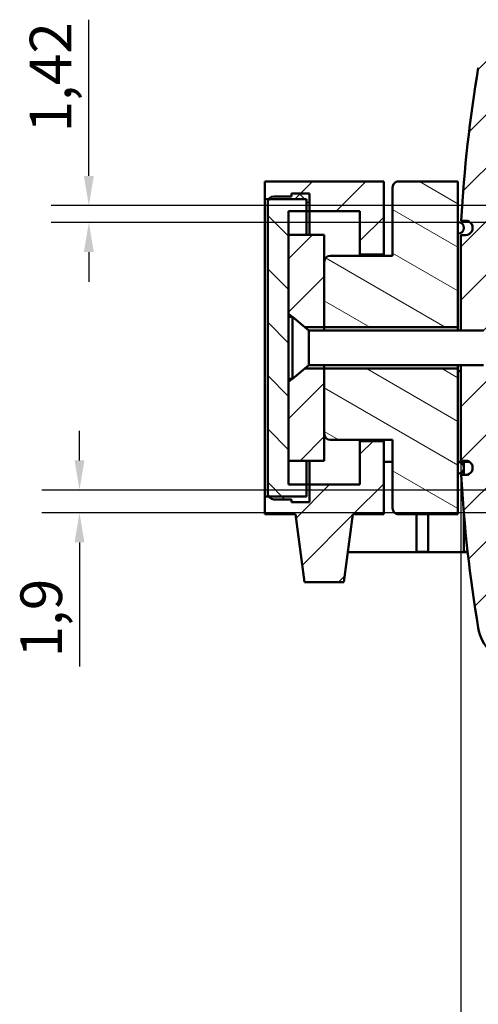
# Model space of a CAD drawing. Extents: x 0 to 841, y 0 to 594.
# Drawn here: x 51 to 89, y 51 to 134 of the extents above; entities that cross this region are included whole.
import ezdxf

# ---------------------------------------------------------------- set-up
doc = ezdxf.new("R2010")
doc.units = 0
for name, color, linetype, lineweight in [('Quote(ISO)', 7, 'Continuous', 25), ('Spigoli visibili(ISO)', 7, 'Continuous', 50), ('Tratteggio', 3, 'Continuous', 9)]:
    doc.layers.add(name, color=color, linetype=linetype, lineweight=lineweight)
doc.styles.add('DEFAULT-ISO~0', font='ARIAL.TTF')
doc.dimstyles.new('DEFAULT-ISO-Metodo 1b', dxfattribs={"dimtxt": 3.5, "dimasz": 2.5, "dimexe": 3.175, "dimexo": 0, "dimgap": 0.762, "dimtad": 1, "dimtoh": 1, "dimrnd": 1e-08, "dimtxsty": 'DEFAULT-ISO~0', "dimcen": 0.09, "dimdle": 10, "dimclrd": 2, "dimclre": 2, "dimclrt": 6, "dimazin": 2, "dimtfac": 0.7142857142857143, "dimtofl": 0, "dimtmove": 0, "dimatfit": 3, "dimfxl": 0, "dimtolj": 1, "dimlwd": 25, "dimlwe": 25, "dimarcsym": 0})
pattern_1 = [(45, (0, 0), (-2.245064030267288, 2.245064030267288), [])]

# ---------------------------------------------------------------- blocks, each defined once
blk = doc.blocks.new('*D27')
at = {"layer": 'Defpoints', "color": 0, "linetype": 'Continuous'}
for p in [(87.62959373290555, 96.56348660017235), (254.6595824173579, 96.56348660015026), (254.6595824173552, 37.6492405968716)]:
    blk.add_point(p, dxfattribs=at)
at = {"layer": 'Quote(ISO)', "color": 2, "linetype": 'Continuous', "lineweight": 25}
for p, q in [((87.62959373290555, 96.56348660017235), (87.62959373290268, 34.47424059687931)), ((254.6595824173579, 96.56348660015026), (254.659582417355, 34.4742405968716)), ((90.12959373290282, 37.6492405968792), (252.1595824173552, 37.64924059687171))]:
    blk.add_line(p, q, dxfattribs=at)
at = {"layer": 'Quote(ISO)', "color": 2, "linetype": 'Continuous'}
for points in [[(90.12959373290285, 38.06590726354586), (90.1295937329028, 37.23257393021253), (87.62959373290282, 37.64924059687931)], [(252.1595824173552, 38.06590726353838), (252.1595824173552, 37.23257393020505), (254.6595824173552, 37.6492405968716)]]:
    blk.add_solid(points, dxfattribs=at)
at = {"layer": 'Quote(ISO)', "color": 6, "linetype": 'Continuous', "lineweight": 25, "insert": (164.0443152238332, 42.61792545362886), "char_height": 3.5, "attachment_point": 1, "style": 'DEFAULT-ISO~0'}
blk.add_mtext('\\A1;167,03', dxfattribs=at)
blk = doc.blocks.new('*D31')
at = {"layer": 'Defpoints', "color": 0, "linetype": 'Continuous'}
for p in [(55.55032507530541, 94.08709626844998), (90.74573740603788, 94.08709626844998), (90.89530619204142, 92.18707980691562)]:
    blk.add_point(p, dxfattribs=at)
at = {"layer": 'Quote(ISO)', "color": 2, "linetype": 'Continuous', "lineweight": 25}
for p, q in [((55.55032507530541, 96.58709626844998), (55.55032507530541, 99.08709626844998)), ((90.74573740603788, 94.08709626844998), (52.37532507530541, 94.08709626844998)), ((90.89530619204142, 92.18707980691562), (52.37532507530541, 92.18707980691562)), ((55.55032507530541, 89.68707980691562), (55.5503250753054, 79.24088784324293))]:
    blk.add_line(p, q, dxfattribs=at)
at = {"layer": 'Quote(ISO)', "color": 2, "linetype": 'Continuous'}
for points in [[(55.13365840863874, 96.58709626844998), (55.96699174197207, 96.58709626844998), (55.55032507530541, 94.08709626844998)], [(55.13365840863874, 89.68707980691562), (55.96699174197207, 89.68707980691562), (55.55032507530541, 92.18707980691562)]]:
    blk.add_solid(points, dxfattribs=at)
at = {"layer": 'Quote(ISO)', "color": 6, "linetype": 'Continuous', "lineweight": 25, "insert": (50.58164021855232, 80.00288784324295), "char_height": 3.5, "attachment_point": 1, "rotation": 90, "style": 'DEFAULT-ISO~0'}
blk.add_mtext('\\A1;1,9', dxfattribs=at)
blk = doc.blocks.new('*D32')
at = {"layer": 'Defpoints', "color": 0, "linetype": 'Continuous'}
for p in [(56.33590217705253, 118.03109626845), (90.74573740604018, 118.03109626845), (90.62959373290548, 116.61309626845)]:
    blk.add_point(p, dxfattribs=at)
at = {"layer": 'Quote(ISO)', "color": 2, "linetype": 'Continuous', "lineweight": 25}
for p, q in [((56.33590217705253, 120.53109626845), (56.33590217705253, 133.6746376915066)), ((90.74573740604018, 118.03109626845), (53.16090217705253, 118.03109626845)), ((90.62959373290548, 116.61309626845), (53.16090217705253, 116.61309626845)), ((56.33590217705253, 114.11309626845), (56.33590217705252, 111.61309626845))]:
    blk.add_line(p, q, dxfattribs=at)
at = {"layer": 'Quote(ISO)', "color": 2, "linetype": 'Continuous'}
for points in [[(55.91923551038587, 120.53109626845), (56.7525688437192, 120.53109626845), (56.33590217705253, 118.03109626845)], [(55.91923551038587, 114.11309626845), (56.7525688437192, 114.11309626845), (56.33590217705253, 116.61309626845)]]:
    blk.add_solid(points, dxfattribs=at)
at = {"layer": 'Quote(ISO)', "color": 6, "linetype": 'Continuous', "lineweight": 25, "insert": (51.36721732029944, 124.1865121799104), "char_height": 3.5, "attachment_point": 1, "rotation": 90, "style": 'DEFAULT-ISO~0'}
blk.add_mtext('\\A1;1,42', dxfattribs=at)

msp = doc.modelspace()

# ---------------------------------------------------------------- hatches: boundary and pattern name
at = {"layer": 'Tratteggio'}
h = msp.add_hatch(dxfattribs=at)
h.set_pattern_fill('ANSI31', color=256, scale=25.4, style=0)
h.set_pattern_definition(pattern_1)
edge = h.paths.add_edge_path()
edge.add_ellipse((88.0276299619657, 95.96348660017212), major_axis=(2.78237720916032e-14, 0.6000000000000005), ratio=1, start_angle=179.9999999999992, end_angle=359.9999999999993)
edge.add_line((88.02762996196574, 96.56348660017213), (87.62959373290533, 96.56348660017214))
edge.add_line((87.62959373290533, 96.56348660017214), (87.62959373290569, 104.609096268453))
edge.add_line((87.62959373290569, 104.609096268453), (89.54458807513268, 104.609096268453))
edge.add_line((89.54458807513268, 104.609096268453), (90.62959373290465, 105.2141955775951))
edge.add_line((90.62959373290465, 105.2141955775951), (90.62959373290468, 105.1590962684499))
edge.add_line((90.62959373290468, 105.1590962684499), (92.42958911805509, 105.1590962684498))
edge.add_ellipse((92.42958911805505, 104.4590962684498), major_axis=(0.7000000000000028, -1.913839114470707e-14), ratio=1, start_angle=1.1368683772161603e-13, end_angle=90.00000000000011, ccw=False)
edge.add_line((93.12958911805507, 104.4590962684498), (93.12958911805507, 104.4410962684497))
edge.add_ellipse((92.42958911805509, 104.4410962684498), major_axis=(-1.035153410162126e-13, -0.6999999999999762), ratio=1, start_angle=0, end_angle=90.00000000000699, ccw=False)
edge.add_line((92.42958911805499, 103.7410962684498), (90.62959373290438, 103.7410962684498))
edge.add_line((90.62959373290438, 103.7410962684498), (90.62959373290433, 101.9410962684499))
edge.add_line((90.62959373290433, 101.9410962684499), (92.42958911805474, 101.9410962684498))
edge.add_ellipse((92.42958911805471, 101.2410962684498), major_axis=(0.7000000000000028, -2.357928324320769e-14), ratio=1, start_angle=3.979039320256561e-13, end_angle=89.99999999999898, ccw=False)
edge.add_line((93.12958911805467, 101.2410962684498), (93.1295891180547, 101.2230962684498))
edge.add_ellipse((92.42958911805471, 101.2230962684498), major_axis=(-3.246106744020404e-14, -0.7000000000000073), ratio=1, start_angle=0, end_angle=89.99999999999977, ccw=False)
edge.add_line((92.42958911805466, 100.5230962684498), (90.62959373290424, 100.5230962684498))
edge.add_line((90.62959373290424, 100.5230962684498), (90.62959373290418, 98.7230962684498))
edge.add_line((90.62959373290418, 98.7230962684498), (92.42958911805458, 98.72309626844971))
edge.add_ellipse((92.42958911805457, 98.0230962684497), major_axis=(0.7000000000000028, -1.913839114470707e-14), ratio=1, start_angle=1.1368683772161603e-13, end_angle=90.00000000000011, ccw=False)
edge.add_line((93.12958911805455, 98.02309626844968), (93.12958911805455, 98.00509626844965))
edge.add_ellipse((92.42958911805457, 98.0050962684497), major_axis=(-3.246106744020424e-14, -0.7000000000000117), ratio=1, start_angle=-2.2737367544323206e-13, end_angle=89.9999999999983, ccw=False)
edge.add_line((92.42958911805452, 97.30509626844966), (90.62959373290391, 97.30509626844974))
edge.add_line((90.62959373290391, 97.30509626844976), (90.62959373290383, 95.5050962684497))
edge.add_line((90.62959373290383, 95.5050962684497), (92.4295891180542, 95.50509626844972))
edge.add_ellipse((92.42958911805424, 94.80509626844976), major_axis=(0.6999999999999673, -5.022463583420981e-14), ratio=1, start_angle=-2.2737367544323206e-13, end_angle=90.00000000000699, ccw=False)
edge.add_line((93.12958911805421, 94.8050962684497), (93.12958911805421, 94.78709626844967))
edge.add_ellipse((92.4295891180542, 94.78709626844972), major_axis=(-3.246106744020424e-14, -0.7000000000000117), ratio=1, start_angle=0, end_angle=89.9999999999983, ccw=False)
edge.add_line((92.42958911805415, 94.0870962684497), (90.74573740603766, 94.0870962684492))
edge.add_ellipse((207.3338580229371, 102.308986600164), major_axis=(-116.4385518308959, -10.12190679324861), ratio=1, start_angle=359.0656819605032, end_angle=360)
edge.add_line((90.89530619204123, 92.1870798069154), (92.429589118054, 92.18707980691522))
edge.add_ellipse((92.42958911805391, 91.48707980691519), major_axis=(0.7000000000000384, -1.469749904620809e-14), ratio=1, start_angle=-2.2737367544323206e-13, end_angle=89.9999999999954, ccw=False)
edge.add_line((93.12958911805396, 91.48707980691518), (93.12958911805396, 91.46907980691515))
edge.add_ellipse((92.42958911805395, 91.4690798069152), major_axis=(-3.246106744020424e-14, -0.7000000000000117), ratio=1, start_angle=0, end_angle=89.9999999999983, ccw=False)
edge.add_line((92.4295891180539, 90.76907980691519), (91.02728081936462, 90.76907980691311))
edge.add_ellipse((207.3338580220154, 102.30898660006), major_axis=(-116.1023611076971, -13.4399067931513), ratio=1, start_angle=359.0632068050936, end_angle=360)
edge.add_line((91.23149691431831, 88.86907980690872), (93.14673807512997, 88.86907980690864))
edge.add_ellipse((93.14673807512924, 86.19907980689095), major_axis=(0.1535171025362729, 2.66558295675136), ratio=1, start_angle=0, end_angle=3.2961556858354015, ccw=False)
edge.add_ellipse((93.27725636080623, 88.46532449297061), major_axis=(0.3573583820229148, -0.179708059913749), ratio=1, start_angle=3.979039320256561e-13, end_angle=113.4007114699127, ccw=False)
edge.add_line((93.63461474282913, 88.28561643305689), (93.22400844568062, 87.4691054648356))
edge.add_ellipse((92.86665006365772, 87.64881352474929), major_axis=(0.007079532111066485, -0.3999373453743352), ratio=1, start_angle=2.6716406864579767e-12, end_angle=62.28901161696592, ccw=False)
edge.add_ellipse((92.89673807512975, 85.94907980690827), major_axis=(-1.277611867137456, -0.2402247217701643), ratio=1, start_angle=260.3653342067455, end_angle=360.0000000000006)
edge.add_ellipse((92.02733458865103, 85.07967632042968), major_axis=(0.6291787647083946, -0.4082083806587304), ratio=1, start_angle=155.9506552206562, end_angle=359.9999999999991)
edge.add_ellipse((92.89673807512978, 85.94907980690837), major_axis=(1.299796372466665, -0.0230084793610955), ratio=1, start_angle=260.365334206741, end_angle=360.0000000000003)
edge.add_ellipse((94.59647179297073, 85.91899179543633), major_axis=(-0.1797080599136626, 0.3573583820228518), ratio=1, start_angle=2.1032064978498966e-12, end_angle=62.2890116169832, ccw=False)
edge.add_line((94.41676373305708, 86.27635017745918), (95.61939538314651, 86.88112849385145))
edge.add_ellipse((95.79910344306023, 86.52377011182853), major_axis=(0.3265900250088479, 0.2309522798430868), ratio=1, start_angle=0, end_angle=81.4303420599096, ccw=False)
edge.add_ellipse((93.94570505113491, 85.21311592371887), major_axis=(2.65103302399522, 0.3176852305153425), ratio=1, start_angle=-1.1368683772161603e-13, end_angle=28.433099418941083, ccw=False)
edge.add_line((96.59673807513015, 85.53080115423424), (96.59673807513006, 83.538486600166))
edge.add_line((96.59673807513005, 83.53848660016598), (94.09673807513005, 83.5384866001661))
edge.add_line((94.09673807513005, 83.5384866001661), (94.09673807513002, 83.03848660016605))
edge.add_line((94.09673807513002, 83.03848660016605), (94.09673807512995, 81.03848660016601))
edge.add_line((94.09673807512995, 81.03848660016598), (96.59673807512995, 81.03848660016587))
edge.add_line((96.59673807512995, 81.03848660016588), (96.59673807512988, 79.78848660016598))
edge.add_ellipse((96.34673807512989, 79.78848660016598), major_axis=(-1.159323837150107e-14, -0.2499999999999947), ratio=1, start_angle=0, end_angle=90.00000000000267, ccw=False)
edge.add_line((96.34673807512984, 79.53848660016601), (92.36954544557388, 79.53848660016618))
edge.add_ellipse((92.36954544557348, 83.03848660014438), major_axis=(-0.1686820664894939, -3.495932831204319), ratio=1, start_angle=1.1368683772161603e-13, end_angle=2.762433106737319, ccw=False)
edge.add_ellipse((92.56065558420951, 83.01912955854876), major_axis=(-3.455352209151801, -0.5258999548128248), ratio=1, start_angle=1.1937117960769683e-12, end_angle=75.43754389723148, ccw=False)
edge.add_ellipse((207.3338580229282, 102.3089866001595), major_axis=(-119.6762941823317, -6.945499999987599), ratio=1, start_angle=0, end_angle=6.193175923139393, ccw=False)
edge.add_line((87.6575638405966, 95.3634866001719), (88.02762996196566, 95.36348660017211))
edge = h.paths.add_edge_path()
edge.add_line((87.62959373290619, 115.554705936731), (87.62959373290582, 107.509096268453))
edge.add_line((87.62959373290582, 107.509096268453), (89.54458807513268, 107.509096268453))
edge.add_line((89.54458807513268, 107.509096268453), (90.62959373290475, 106.9039969593109))
edge.add_line((90.62959373290475, 106.9039969593109), (90.62959373290475, 106.9590962684498))
edge.add_line((90.62959373290475, 106.9590962684498), (92.42958911805516, 106.9590962684497))
edge.add_ellipse((92.42958911805516, 107.6590962684498), major_axis=(-3.246106744020404e-14, -0.7000000000000073), ratio=1, start_angle=2.656974518304581e-12, end_angle=89.9999999999983)
edge.add_line((93.12958911805516, 107.6590962684497), (93.12958911805516, 107.6770962684497))
edge.add_ellipse((92.42958911805519, 107.6770962684498), major_axis=(0.7000000000000028, -5.815714849205189e-15), ratio=1, start_angle=4.760227367300256e-13, end_angle=89.99999999999467)
edge.add_line((92.42958911805528, 108.3770962684498), (90.6295937329048, 108.3770962684499))
edge.add_line((90.6295937329048, 108.3770962684498), (90.62959373290488, 110.1770962684499))
edge.add_line((90.62959373290488, 110.1770962684499), (92.4295891180553, 110.1770962684499))
edge.add_ellipse((92.42958911805533, 110.8770962684499), major_axis=(-3.246106744020404e-14, -0.7000000000000073), ratio=1, start_angle=0, end_angle=89.99999999999974)
edge.add_line((93.12958911805536, 110.8770962684498), (93.12958911805535, 110.8950962684497))
edge.add_ellipse((92.42958911805533, 110.8950962684497), major_axis=(0.7000000000000028, -1.913839114470707e-14), ratio=1, start_angle=1.125307731341967e-13, end_angle=90.00000000000011)
edge.add_line((92.42958911805538, 111.5950962684498), (90.62959373290497, 111.5950962684498))
edge.add_line((90.62959373290497, 111.5950962684498), (90.62959373290505, 113.39509626845))
edge.add_line((90.62959373290505, 113.39509626845), (92.4295891180554, 113.3950962684498))
edge.add_ellipse((92.42958911805545, 114.0950962684499), major_axis=(-3.24610674402064e-14, -0.7000000000000584), ratio=1, start_angle=0, end_angle=89.99999999999395)
edge.add_line((93.12958911805552, 114.0950962684498), (93.1295891180555, 114.1130962684497))
edge.add_ellipse((92.42958911805547, 114.1130962684497), major_axis=(0.7000000000000028, -2.357928324320769e-14), ratio=1, start_angle=4.760227367300257e-13, end_angle=89.99999999999902)
edge.add_line((92.42958911805552, 114.8130962684497), (90.62959373290511, 114.8130962684498))
edge.add_line((90.62959373290511, 114.8130962684498), (90.62959373290524, 116.6130962684498))
edge.add_line((90.62959373290524, 116.6130962684498), (92.42958911805565, 116.6130962684498))
edge.add_ellipse((92.42958911805562, 117.3130962684498), major_axis=(3.066069347800251e-15, -0.7000000000000228), ratio=1, start_angle=-2.544443745170813e-13, end_angle=89.99999999999538)
edge.add_line((93.12958911805566, 117.3130962684498), (93.12958911805565, 117.3310962684497))
edge.add_ellipse((92.42958911805562, 117.3310962684497), major_axis=(0.7000000000000028, -2.135883719395738e-14), ratio=1, start_angle=2.942767549321112e-13, end_angle=90.0000000000003)
edge.add_line((92.42958911805566, 118.0310962684497), (90.74573740603988, 118.0310962684498))
edge.add_ellipse((207.3338580218383, 109.8092059368004), major_axis=(-116.5881206157983, 8.221890331649421), ratio=1, start_angle=359.06568196049466, end_angle=360, ccw=False)
edge.add_line((90.89530619204383, 119.9311127299831), (92.42958911805556, 119.9311127299841))
edge.add_ellipse((92.4295891180556, 120.6311127299841), major_axis=(-3.246106744020424e-14, -0.7000000000000117), ratio=1, start_angle=0, end_angle=89.99999999999827)
edge.add_line((93.12958911805563, 120.631112729984), (93.12958911805563, 120.649112729984))
edge.add_ellipse((92.4295891180556, 120.6491127299841), major_axis=(0.7000000000000028, -1.913839114470707e-14), ratio=1, start_angle=1.125307731341967e-13, end_angle=90.00000000000011)
edge.add_line((92.42958911805562, 121.3491127299841), (91.02728081936618, 121.3491127299841))
edge.add_ellipse((207.3338580223136, 109.8092059367948), major_axis=(-116.3065772029475, 11.53990679318936), ratio=1, start_angle=359.0632068050955, end_angle=360, ccw=False)
edge.add_line((91.23149691432016, 123.2491127299894), (93.14673807513184, 123.2491127299906))
edge.add_ellipse((93.14673807513196, 125.9191127299909), major_axis=(-1.238157858076462e-13, -2.67000000000026), ratio=1, start_angle=0, end_angle=3.296155685856883)
edge.add_ellipse((93.27725636080815, 123.6528680439286), major_axis=(0.02299881685923136, -0.399338270671692), ratio=1, start_angle=5.088887490341627e-14, end_angle=113.4007114699198)
edge.add_line((93.63461474283106, 123.8325761038424), (93.22400844568271, 124.6490870720638))
edge.add_ellipse((92.8666500636598, 124.46937901215), major_axis=(0.3573583820229316, 0.1797080599137625), ratio=1, start_angle=3.513518999679028e-12, end_angle=62.28901161695804)
edge.add_ellipse((92.89673807513209, 126.1691127299911), major_axis=(-0.02300847936121985, -1.299796372466692), ratio=1, start_angle=260.3653342067516, end_angle=360.0000000000003, ccw=False)
edge.add_ellipse((92.0273345886533, 127.0385162164698), major_axis=(-0.4082083806587216, -0.6291787647083992), ratio=1, start_angle=155.9506552206592, end_angle=360.0000000000043, ccw=False)
edge.add_ellipse((92.89673807513202, 126.1691127299911), major_axis=(-0.2402247217703509, 1.277611867137424), ratio=1, start_angle=260.36533420673794, end_angle=359.99999999999943, ccw=False)
edge.add_ellipse((94.59647179297293, 126.1992007414631), major_axis=(-0.3999373453742555, -0.007079532111032068), ratio=1, start_angle=0, end_angle=62.28901161694784)
edge.add_line((94.41676373305913, 125.8418423594403), (95.61939538314866, 125.2370640430478))
edge.add_ellipse((95.7991034430624, 125.5944224250707), major_axis=(-0.1797080599137489, -0.3573583820229392), ratio=1, start_angle=-5.088887490341627e-14, end_angle=81.43034205987966)
edge.add_ellipse((93.94570505113718, 126.9050766131804), major_axis=(2.179988416933973, -1.541606467952981), ratio=1, start_angle=1.310340880003629e-13, end_angle=28.43309941894181)
edge.add_line((96.59673807513235, 126.5873913826648), (96.59673807513242, 128.079705936733))
edge.add_line((96.59673807513242, 128.079705936733), (245.6924380751325, 128.0797059367262))
edge.add_line((245.6924380751325, 128.0797059367262), (245.6924380751325, 126.5873913826579))
edge.add_ellipse((248.3434710991275, 126.9050766131732), major_axis=(-2.651033023995072, -0.3176852305153491), ratio=1, start_angle=0, end_angle=28.43309941893811)
edge.add_ellipse((246.4900727072023, 125.5944224250637), major_axis=(-0.3265900250089012, -0.2309522798430112), ratio=1, start_angle=1.103254905132681e-12, end_angle=81.43034205992734)
edge.add_line((246.6697807671161, 125.2370640430408), (247.8724124172055, 125.841842359433))
edge.add_ellipse((247.6927043572918, 126.199200741456), major_axis=(0.1797080599137114, -0.3573583820229304), ratio=1, start_angle=8.651108733580766e-13, end_angle=62.28901161695681)
edge.add_ellipse((249.3924380751328, 126.1691127299838), major_axis=(-1.29979637246666, 0.0230084793610733), ratio=1, start_angle=260.3653342067392, end_angle=360.0000000000001, ccw=False)
edge.add_ellipse((250.2618415616116, 127.0385162164624), major_axis=(-0.6291787647083723, 0.4082083806587604), ratio=1, start_angle=155.9506552206519, end_angle=360.00000000000006, ccw=False)
edge.add_ellipse((249.3924380751328, 126.1691127299839), major_axis=(1.277611867137471, 0.2402247217700677), ratio=1, start_angle=260.36533420674755, end_angle=360.00000000000017, ccw=False)
edge.add_ellipse((249.4225260866047, 124.4693790121429), major_axis=(-0.007079532111032066, 0.3999373453743597), ratio=1, start_angle=0, end_angle=62.28901161696179)
edge.add_line((249.0651677045818, 124.6490870720566), (248.6545614074333, 123.8325761038355))
edge.add_ellipse((249.0119197894562, 123.6528680439216), major_axis=(-0.3573583820228483, 0.1797080599138789), ratio=1, start_angle=8.050779037454541e-13, end_angle=113.4007114699261)
edge.add_ellipse((249.1424380751327, 125.9191127299836), major_axis=(-0.15351710253583, -2.665582956733716), ratio=1, start_angle=1.228444575003442e-14, end_angle=3.296155685861005)
edge.add_line((249.1424380751326, 123.2491127299835), (251.0576792359447, 123.2491127299834))
edge.add_ellipse((134.9553181273832, 109.8092059367419), major_axis=(116.1023611085616, 13.4399067932415), ratio=1, start_angle=359.06320680510214, end_angle=360, ccw=False)
edge.add_line((251.261895330898, 121.3491127299823), (249.8595870322085, 121.3491127299808))
edge.add_ellipse((249.8595870322085, 120.6491127299809), major_axis=(3.246106744020363e-14, 0.6999999999999984), ratio=1, start_angle=0, end_angle=89.99999999999974)
edge.add_line((249.1595870322085, 120.6491127299809), (249.1595870322085, 120.6311127299809))
edge.add_ellipse((249.8595870322085, 120.6311127299808), major_axis=(-0.7000000000000017, 2.802017534170827e-14), ratio=1, start_angle=0, end_angle=89.99999999999649)
edge.add_line((249.8595870322085, 119.9311127299808), (251.3938699582213, 119.9311127299808))
edge.add_ellipse((134.9553181272711, 109.8092059367302), major_axis=(116.4385518309502, 10.12190679325058), ratio=1, start_angle=359.06568196050324, end_angle=360, ccw=False)
edge.add_line((251.5434387442248, 118.0310962684461), (249.8595870322083, 118.0310962684438))
edge.add_ellipse((249.8595870322083, 117.3310962684438), major_axis=(2.246906021857722e-14, 0.6999999999999984), ratio=1, start_angle=0, end_angle=90.0000000000004)
edge.add_line((249.1595870322083, 117.3310962684438), (249.1595870322083, 117.3130962684439))
edge.add_ellipse((249.8595870322083, 117.3130962684438), major_axis=(-0.7000000000000012, 9.907444891771826e-14), ratio=1, start_angle=0, end_angle=90.0000000000052)
edge.add_line((249.8595870322083, 116.6130962684438), (251.6595824173586, 116.6130962684436))
edge.add_line((251.6595824173586, 116.6130962684436), (251.6595824173586, 114.8130962684437))
edge.add_line((251.6595824173586, 114.8130962684437), (249.8595870322082, 114.8130962684438))
edge.add_ellipse((249.8595870322081, 114.1130962684438), major_axis=(4.744907827264333e-14, 0.7000000000000006), ratio=1, start_angle=9.66888623164909e-13, end_angle=90.00000000000098)
edge.add_line((249.1595870322081, 114.1130962684439), (249.1595870322081, 114.095096268444))
edge.add_ellipse((249.8595870322081, 114.095096268444), major_axis=(-0.6999999999999961, -7.506961446297002e-15), ratio=1, start_angle=0, end_angle=89.99999999999649)
edge.add_line((249.8595870322081, 113.395096268444), (251.6595824173585, 113.395096268444))
edge.add_line((251.6595824173585, 113.395096268444), (251.6595824173584, 111.5950962684438))
edge.add_line((251.6595824173584, 111.5950962684438), (249.859587032208, 111.5950962684439))
edge.add_ellipse((249.859587032208, 110.8950962684439), major_axis=(2.635484080476506e-14, 0.699999999999994), ratio=1, start_angle=-7.633331235512441e-13, end_angle=90.00000000000071)
edge.add_line((249.159587032208, 110.895096268444), (249.159587032208, 110.877096268444))
edge.add_ellipse((249.859587032208, 110.877096268444), major_axis=(-0.6999999999999956, -1.194785354479765e-14), ratio=1, start_angle=4.760227367299883e-13, end_angle=89.9999999999961)
edge.add_line((249.859587032208, 110.1770962684441), (251.6595824173584, 110.177096268444))
edge.add_line((251.6595824173584, 110.177096268444), (251.6595824173583, 108.3770962684438))
edge.add_line((251.6595824173583, 108.3770962684438), (249.8595870322079, 108.3770962684439))
edge.add_ellipse((249.8595870322079, 107.6770962684439), major_axis=(5.300019339576902e-14, 0.6999999999999984), ratio=1, start_angle=0, end_angle=90.00000000000144)
edge.add_line((249.1595870322078, 107.6770962684439), (249.1595870322078, 107.6590962684439))
edge.add_ellipse((249.8595870322079, 107.6590962684438), major_axis=(-0.6999999999999967, 9.463355681921743e-14), ratio=1, start_angle=0, end_angle=90.00000000000483)
edge.add_line((249.8595870322078, 106.9590962684438), (251.6595824173582, 106.9590962684437))
edge.add_line((251.6595824173582, 106.9590962684437), (251.6595824173582, 106.9039969593081))
edge.add_line((251.6595824173582, 106.9039969593081), (252.7445880751332, 107.5090962684521))
edge.add_line((252.7445880751332, 107.5090962684521), (254.6595824173584, 107.5090962684521))
edge.add_line((254.6595824173584, 107.5090962684521), (254.6595824173588, 115.5547059367096))
edge.add_line((254.6595824173588, 115.5547059367096), (254.2615461882975, 115.5547059367096))
edge.add_ellipse((254.2615461882975, 116.1547059367096), major_axis=(-1.061531520991327e-14, -0.6000000000000005), ratio=1, start_angle=180.000000000001, end_angle=360.000000000001, ccw=False)
edge.add_line((254.2615461882975, 116.7547059367096), (254.6316123096664, 116.7547059367096))
edge.add_ellipse((134.9553181273272, 109.8092059367214), major_axis=(119.6762941823392, 6.945499999988224), ratio=1, start_angle=0, end_angle=6.193175923139045)
edge.add_ellipse((249.7285205660535, 129.0990629783329), major_axis=(3.455352209151765, 0.52589995481272), ratio=1, start_angle=5.088887490341627e-13, end_angle=75.43754389723333)
edge.add_ellipse((249.919630704689, 129.0797059367144), major_axis=(0.1686820664901063, 3.495932831227131), ratio=1, start_angle=-1.017777498068325e-13, end_angle=2.762433106717699)
edge.add_line((249.9196307046892, 132.5797059367154), (245.9424380751332, 132.5797059367156))
edge.add_ellipse((245.9424380751332, 132.3297059367156), major_axis=(2.047502256850258e-14, 0.2500000000000002), ratio=1, start_angle=0, end_angle=90.00000000000061)
edge.add_line((245.6924380751332, 132.3297059367156), (245.6924380751331, 131.0797059367156))
edge.add_line((245.6924380751331, 131.0797059367156), (96.59673807513323, 131.0797059367224))
edge.add_line((96.59673807513323, 131.0797059367224), (96.5967380751333, 132.3297059367225))
edge.add_ellipse((96.3467380751333, 132.3297059367225), major_axis=(0.2500000000000036, -1.922602166579938e-14), ratio=1, start_angle=3.562221243239139e-13, end_angle=90.00000000000442)
edge.add_line((96.3467380751333, 132.5797059367225), (92.3695454455774, 132.5797059367227))
edge.add_ellipse((92.36954544557727, 129.0797059367225), major_axis=(1.267782004130207e-13, 3.500000000000156), ratio=1, start_angle=0, end_angle=2.76243310672029)
edge.add_ellipse((92.56065558421261, 129.0990629783401), major_axis=(-0.3597922051251411, 3.476575789608678), ratio=1, start_angle=0, end_angle=75.43754389723301)
edge.add_ellipse((207.3338580229468, 109.8092059367167), major_axis=(-118.2285546478859, 19.81575699643652), ratio=1, start_angle=0, end_angle=6.193175923132032)
edge.add_line((87.65756384059938, 116.754705936731), (88.02762996196758, 116.754705936731))
edge.add_ellipse((88.02762996196753, 116.154705936731), major_axis=(2.78237720916032e-14, 0.6000000000000005), ratio=1, start_angle=179.9999999999993, end_angle=359.99999999999926, ccw=False)
edge.add_line((88.02762996196749, 115.554705936731), (87.62959373290619, 115.554705936731))
edge = h.paths.add_edge_path()
edge.add_line((254.6595824173579, 96.56348660015004), (254.6595824173583, 104.6090962684521))
edge.add_line((254.6595824173583, 104.6090962684521), (252.7445880751332, 104.6090962684521))
edge.add_line((252.7445880751332, 104.6090962684521), (251.6595824173582, 105.2141955775959))
edge.add_line((251.6595824173581, 105.2141955775959), (251.6595824173581, 105.1590962684438))
edge.add_line((251.6595824173581, 105.1590962684438), (249.8595870322077, 105.1590962684439))
edge.add_ellipse((249.8595870322077, 104.4590962684439), major_axis=(3.634684802639147e-14, 0.699999999999994), ratio=1, start_angle=0, end_angle=90.00000000000152)
edge.add_line((249.1595870322077, 104.4590962684439), (249.1595870322077, 104.4410962684439))
edge.add_ellipse((249.8595870322077, 104.4410962684439), major_axis=(-0.7000000000000017, -1.6388745643298e-14), ratio=1, start_angle=0, end_angle=89.99999999999574)
edge.add_line((249.8595870322077, 103.7410962684439), (251.6595824173581, 103.7410962684438))
edge.add_line((251.6595824173581, 103.7410962684438), (251.659582417358, 101.9410962684439))
edge.add_line((251.659582417358, 101.9410962684439), (249.8595870322076, 101.941096268444))
edge.add_ellipse((249.8595870322075, 101.241096268444), major_axis=(4.023262861257992e-14, 0.7000000000000028), ratio=1, start_angle=3.851497458306497e-13, end_angle=90.0000000000004)
edge.add_line((249.1595870322075, 101.241096268444), (249.1595870322075, 101.223096268444))
edge.add_ellipse((249.8595870322075, 101.2230962684439), major_axis=(-0.699999999999999, 9.463355681921754e-14), ratio=1, start_angle=4.760227367300551e-13, end_angle=90.00000000000485)
edge.add_line((249.8595870322075, 100.5230962684439), (251.6595824173579, 100.5230962684438))
edge.add_line((251.6595824173579, 100.5230962684438), (251.6595824173578, 98.72309626844383))
edge.add_line((251.6595824173578, 98.72309626844383), (249.8595870322074, 98.7230962684439))
edge.add_ellipse((249.8595870322074, 98.0230962684439), major_axis=(3.634684802639147e-14, 0.699999999999994), ratio=1, start_angle=0, end_angle=90.00000000000152)
edge.add_line((249.1595870322074, 98.02309626844392), (249.1595870322074, 98.00509626844389))
edge.add_ellipse((249.8595870322074, 98.0050962684438), major_axis=(-0.6999999999999995, 9.463355681921756e-14), ratio=1, start_angle=4.760227367300499e-13, end_angle=90.00000000000193)
edge.add_line((249.8595870322073, 97.3050962684438), (251.6595824173577, 97.30509626844373))
edge.add_line((251.6595824173578, 97.30509626844372), (251.6595824173577, 95.50509626844358))
edge.add_line((251.6595824173577, 95.5050962684436), (249.8595870322073, 95.5050962684438))
edge.add_ellipse((249.8595870322072, 94.80509626844379), major_axis=(4.522863222339272e-14, 0.699999999999994), ratio=1, start_angle=0, end_angle=90.00000000000225)
edge.add_line((249.1595870322072, 94.8050962684438), (249.1595870322072, 94.78709626844378))
edge.add_ellipse((249.8595870322072, 94.78709626844115), major_axis=(-0.6999999999999967, 2.639264729260076e-12), ratio=1, start_angle=-6.106664988409952e-13, end_angle=90.00000000021313)
edge.add_line((249.8595870322072, 94.08709626844114), (251.5434387442239, 94.08709626844107))
edge.add_ellipse((134.9553181273578, 102.3089866001605), major_axis=(116.5881206168661, -8.221890331719493), ratio=1, start_angle=359.0656819604958, end_angle=360, ccw=False)
edge.add_line((251.393869958219, 92.18707980689274), (249.8595870322071, 92.18707980689248))
edge.add_ellipse((249.8595870322071, 91.4870798068925), major_axis=(1.929934263012027e-15, 0.7000000000000028), ratio=1, start_angle=1.526666247102488e-13, end_angle=89.99999999999869)
edge.add_line((249.1595870322071, 91.48707980689252), (249.1595870322071, 91.4690798068925))
edge.add_ellipse((249.8595870322071, 91.46907980689242), major_axis=(-0.7000000000000117, 6.798820422821437e-14), ratio=1, start_angle=-2.544443745170813e-13, end_angle=90.00000000000266)
edge.add_line((249.8595870322071, 90.76907980689242), (251.2618953308958, 90.76907980689236))
edge.add_ellipse((134.9553181273492, 102.30898660016), major_axis=(116.3065772035466, -11.53990679326762), ratio=1, start_angle=359.06320680510646, end_angle=360, ccw=False)
edge.add_line((251.057679235943, 88.86907980689934), (249.1424380751315, 88.86907980690061))
edge.add_ellipse((249.1424380751318, 86.19907980688693), major_axis=(-3.391472154604214e-13, 2.67000000001369), ratio=1, start_angle=0, end_angle=3.296155685844467)
edge.add_ellipse((249.011919789455, 88.4653244929626), major_axis=(-0.02299881685928132, 0.3993382706717087), ratio=1, start_angle=0, end_angle=113.4007114699081)
edge.add_line((248.6545614074321, 88.28561643304886), (249.0651677045805, 87.46910546482749))
edge.add_ellipse((249.4225260866034, 87.64881352474121), major_axis=(-0.3573583820229104, -0.1797080599137336), ratio=1, start_angle=-9.66888623164909e-13, end_angle=62.28901161696281)
edge.add_ellipse((249.3924380751313, 85.94907980690022), major_axis=(0.0230084793610189, 1.299796372466656), ratio=1, start_angle=260.3653342067423, end_angle=360.00000000000006, ccw=False)
edge.add_ellipse((250.26184156161, 85.07967632042154), major_axis=(0.4082083806587463, 0.6291787647083765), ratio=1, start_angle=155.9506552206606, end_angle=359.999999999999, ccw=False)
edge.add_ellipse((249.3924380751313, 85.94907980690022), major_axis=(0.2402247217703342, -1.277611867137411), ratio=1, start_angle=260.3653342067315, end_angle=360.0000000000002, ccw=False)
edge.add_ellipse((247.6927043572903, 85.9189917954283), major_axis=(0.3999373453743421, 0.007079532111110893), ratio=1, start_angle=0, end_angle=62.28901161694591)
edge.add_line((247.8724124172041, 86.27635017745119), (246.6697807671147, 86.88112849384365))
edge.add_ellipse((246.4900727072009, 86.52377011182074), major_axis=(0.179708059913759, 0.3573583820229059), ratio=1, start_angle=1.068666372971742e-12, end_angle=81.43034205990057)
edge.add_ellipse((248.3434710991261, 85.21311592371099), major_axis=(-2.179988416933949, 1.541606467952889), ratio=1, start_angle=-1.017777498068325e-13, end_angle=28.43309941894181)
edge.add_line((245.692438075131, 85.53080115422654), (245.6924380751309, 83.53848660015831))
edge.add_line((245.6924380751309, 83.53848660015831), (248.1924380751309, 83.5384866001582))
edge.add_line((248.1924380751309, 83.5384866001582), (248.1924380751309, 83.03848660015815))
edge.add_line((248.1924380751308, 83.03848660015815), (248.1924380751308, 81.03848660015808))
edge.add_line((248.1924380751308, 81.03848660015808), (245.6924380751308, 81.03848660015821))
edge.add_line((245.6924380751308, 81.03848660015821), (245.6924380751307, 79.78848660015831))
edge.add_ellipse((245.9424380751307, 79.7884866001583), major_axis=(-0.2500000000000036, 1.159323837149616e-14), ratio=1, start_angle=6.214195221668838e-13, end_angle=90.00000000000266)
edge.add_line((245.9424380751307, 79.5384866001583), (249.9196307046866, 79.53848660015811))
edge.add_ellipse((249.9196307046867, 83.03848660016573), major_axis=(-1.853145551241435e-14, -3.500000000007626), ratio=1, start_angle=0, end_angle=2.762433106714081)
edge.add_ellipse((249.7285205660514, 83.01912955854064), major_axis=(0.3597922051251403, -3.476575789608664), ratio=1, start_angle=-2.544443745170813e-13, end_angle=75.43754389723416)
edge.add_ellipse((134.9553181273285, 102.3089866001627), major_axis=(118.2285546478746, -19.81575699643506), ratio=1, start_angle=0, end_angle=6.193175923132564)
edge.add_line((254.6316123096645, 95.36348660014974), (254.2615461882964, 95.36348660015024))
edge.add_ellipse((254.2615461882966, 95.96348660015016), major_axis=(-1.327398479186805e-13, -0.6000000000000005), ratio=1, start_angle=179.9999999999991, end_angle=359.9999999999991, ccw=False)
edge.add_line((254.2615461882967, 96.56348660015016), (254.6595824173579, 96.56348660015004))
h = msp.add_hatch(dxfattribs=at)
h.set_pattern_fill('ANSI31', color=256, scale=25.4, style=0)
h.set_pattern_definition(pattern_1)
h.paths.add_polyline_path([(270.8276007770252, 93.5590962684519), (267.6445880751323, 93.55909626845192), (267.6445880751323, 94.55909626845191), (267.3945880751331, 94.55909626845191), (263.1445880751323, 94.55909626845195), (263.1445880751324, 98.20612024210605), (261.1445880751324, 98.20612024210607), (261.1445880751324, 92.05909626845197), (263.7330504851124, 92.05909626845195), (264.4957517083911, 86.33529626845197), (267.7934244418735, 86.33529626845196), (268.5561256651523, 92.05909626845191), (271.1445880751322, 92.0590962684519), (271.1445880751323, 93.5590962684519)])
h.paths.add_polyline_path([(267.3945880751332, 117.5590962684519), (267.6445880751325, 117.5590962684519), (267.6445880751325, 118.5590962684519), (270.8276007770257, 118.5590962684519), (271.1445880751325, 118.5590962684519), (271.1445880751326, 120.0590962684519), (261.1445880751325, 120.059096268452), (261.1445880751325, 113.912072294798), (263.1445880751324, 113.912072294798), (263.1445880751324, 117.559096268452)])
h.paths.add_polyline_path([(71.46157537324073, 118.5590962684532), (74.64458807513255, 118.5590962684532), (74.64458807513255, 117.5590962684532), (74.89458807513276, 117.5590962684532), (79.14458807513253, 117.5590962684532), (79.14458807513249, 113.9120722947992), (81.14458807513246, 113.9120722947992), (81.14458807513252, 120.0590962684532), (71.14458807513253, 120.0590962684532), (71.14458807513252, 118.5590962684533)])
h.paths.add_polyline_path([(74.89458807513265, 94.55909626845323), (74.64458807513238, 94.55909626845323), (74.64458807513236, 93.55909626845323), (71.46157537324021, 93.55909626845325), (71.14458807513233, 93.55909626845325), (71.14458807513232, 92.05909626845326), (73.73305048511239, 92.05909626845323), (74.49575170839114, 86.33529626845325), (77.79342444187343, 86.33529626845323), (78.55612566515227, 92.0590962684532), (81.14458807513232, 92.05909626845319), (81.14458807513238, 98.20612024210729), (79.14458807513239, 98.2061202421073), (79.14458807513236, 94.55909626845319)])
h = msp.add_hatch(dxfattribs=at)
h.set_pattern_fill('ANSI31', color=256, scale=25.4, angle=105, style=0)
h.set_pattern_definition([(150, (0, 0), (-1.5875, -2.749630657015593), [])])
edge = h.paths.add_edge_path()
edge.add_line((82.3945880751326, 92.0590962684529), (87.3945880751326, 92.05909626845286))
edge.add_line((87.3945880751326, 92.05909626845289), (87.39458807513266, 104.3090962684529))
edge.add_line((87.39458807513266, 104.3090962684529), (76.14458807513266, 104.3090962684529))
edge.add_line((76.14458807513266, 104.3090962684529), (76.14458807513266, 98.80909626845292))
edge.add_ellipse((76.64458807513265, 98.80909626845295), major_axis=(-0.5000000000000004, 1.249670889627487e-16), ratio=1, start_angle=0, end_angle=89.99999999999798)
edge.add_line((76.64458807513263, 98.30909626845295), (78.89458807513263, 98.30909626845293))
edge.add_line((78.89458807513263, 98.30909626845292), (81.89458807513265, 98.3090962684529))
edge.add_line((81.89458807513263, 98.3090962684529), (81.89458807513256, 92.55909626845292))
edge.add_ellipse((82.39458807513259, 92.55909626845292), major_axis=(-0.5000000000000016, 1.249670889627537e-16), ratio=1, start_angle=0, end_angle=90.00000000000205)
edge = h.paths.add_edge_path()
edge.add_line((76.14458807513267, 107.8090962684529), (87.39458807513267, 107.8090962684529))
edge.add_line((87.39458807513267, 107.8090962684529), (87.3945880751327, 120.0590962684529))
edge.add_line((87.39458807513272, 120.0590962684529), (82.39458807513276, 120.0590962684529))
edge.add_ellipse((82.39458807513273, 119.5590962684529), major_axis=(1.899875850759029e-14, 0.5000000000000027), ratio=1, start_angle=1.415423608097475e-13, end_angle=90.00000000000217)
edge.add_line((81.89458807513273, 119.5590962684529), (81.8945880751327, 113.8090962684529))
edge.add_line((81.89458807513269, 113.8090962684529), (78.89458807513267, 113.8090962684529))
edge.add_line((78.89458807513267, 113.8090962684529), (76.64458807513267, 113.8090962684529))
edge.add_ellipse((76.64458807513269, 113.3090962684529), major_axis=(-1.541815525578956e-14, 0.5000000000000027), ratio=1, start_angle=0, end_angle=89.99999999999821)
edge.add_line((76.14458807513267, 113.3090962684529), (76.14458807513267, 107.8090962684529))
h = msp.add_hatch(dxfattribs=at)
h.set_pattern_fill('ANSI31', color=256, scale=25.4, angle=90, style=0)
h.set_pattern_definition([(135, (0, 0), (-2.245064030267288, -2.245064030267288), [])])
edge = h.paths.add_edge_path()
edge.add_ellipse((71.89458807513276, 118.3090962684529), major_axis=(-0.4330127018920355, 0.2500000000003188), ratio=1, start_angle=-2.544443745170813e-13, end_angle=30.00000000004217)
edge.add_line((71.39458807513277, 118.3090962684529), (71.39458807513267, 93.8090962684529))
edge.add_ellipse((71.89458807513262, 93.80909626845293), major_axis=(-0.4999999999999988, 4.565859187463365e-15), ratio=1, start_angle=5.232089225853655e-13, end_angle=29.99999999995632)
edge.add_ellipse((71.89458807513262, 93.80909626845293), major_axis=(-0.4330127018924125, -0.2499999999996707), ratio=1, start_angle=0, end_angle=60.00000000004171)
edge.add_line((71.8945880751326, 93.30909626845292), (73.39458807513262, 93.30909626845292))
edge.add_line((73.39458807513262, 93.30909626845292), (73.39458807513263, 93.06101140803224))
edge.add_line((73.39458807513265, 93.06101140803223), (74.89458807513262, 93.06101140803221))
edge.add_line((74.8945880751326, 93.06101140803223), (74.89458807513265, 94.5590962684529))
edge.add_line((74.89458807513265, 94.5590962684529), (74.64458807513238, 94.5590962684529))
edge.add_line((74.64458807513238, 94.5590962684529), (73.14458807513262, 94.5590962684529))
edge.add_line((73.14458807513262, 94.55909626845292), (73.14458807513262, 96.55909626845295))
edge.add_line((73.14458807513262, 96.55909626845295), (73.14458807513267, 103.2090962684529))
edge.add_line((73.14458807513267, 103.2090962684529), (73.14458807513266, 103.459096268453))
edge.add_line((73.14458807513265, 103.459096268453), (73.14458807513266, 105.5721718147744))
edge.add_line((73.14458807513267, 105.5721718147744), (73.14458807513267, 105.7825016618378))
edge.add_line((73.14458807513267, 105.7825016618378), (73.14458807513267, 106.3356908750698))
edge.add_line((73.14458807513267, 106.3356908750698), (73.14458807513267, 106.5460207221332))
edge.add_line((73.14458807513267, 106.5460207221332), (73.14458807513267, 108.659096268453))
edge.add_line((73.14458807513267, 108.659096268453), (73.14458807513267, 108.909096268453))
edge.add_line((73.14458807513267, 108.909096268453), (73.14458807513273, 115.559096268453))
edge.add_line((73.14458807513273, 115.5590962684529), (73.14458807513275, 117.5590962684529))
edge.add_line((73.14458807513275, 117.5590962684529), (74.64458807513253, 117.5590962684529))
edge.add_line((74.64458807513253, 117.5590962684529), (74.89458807513276, 117.5590962684529))
edge.add_line((74.89458807513276, 117.5590962684529), (74.89458807513275, 119.0571811288734))
edge.add_line((74.89458807513275, 119.0571811288734), (73.39458807513276, 119.0571811288734))
edge.add_line((73.39458807513276, 119.0571811288734), (73.39458807513276, 118.8090962684529))
edge.add_line((73.39458807513276, 118.8090962684529), (71.89458807513273, 118.8090962684529))
edge.add_ellipse((71.89458807513276, 118.3090962684529), major_axis=(-1.819371281735243e-14, 0.5000000000000049), ratio=1, start_angle=0, end_angle=59.99999999995551)
h = msp.add_hatch(dxfattribs=at)
h.set_pattern_fill('ANSI31', color=256, scale=25.4, style=0)
h.set_pattern_definition(pattern_1)
h.paths.add_polyline_path([(73.14458807513265, 103.209096268453), (73.14458807513262, 96.55909626845295), (76.14458807513265, 96.55909626845293), (76.14458807513266, 98.80909626845295), (76.14458807513266, 104.3090962684529), (74.48706199735435, 104.3090962684529), (73.47407144364934, 103.459096268453), (73.44252647328132, 103.459096268453)])
h.paths.add_polyline_path([(76.14458807513272, 113.3090962684529), (76.14458807513273, 115.5590962684529), (73.14458807513273, 115.5590962684529), (73.14458807513269, 108.909096268453), (73.44252647328116, 108.659096268453), (73.47407144364934, 108.659096268453), (74.48706199735449, 107.8090962684529), (76.14458807513267, 107.8090962684529)])

# ---------------------------------------------------------------- linework, layer by layer
at = {"layer": 'Spigoli visibili(ISO)'}
for p, q in [((81.14458807513253, 120.0590962684533), (71.14458807513252, 120.0590962684534)), ((71.14458807513252, 120.0590962684534), (71.1445880751325, 118.5590962684533)), ((81.14458807513248, 113.9120722947993), (81.14458807513253, 120.0590962684533)), ((81.8945880751327, 119.559096268453), (81.89458807513269, 113.8090962684529)), ((87.39458807513273, 120.059096268453), (82.39458807513275, 120.059096268453)), ((87.39458807513267, 107.8090962684529), (87.39458807513273, 120.059096268453)), ((71.14458807513252, 118.5590962684533), (74.64458807513252, 118.5590962684533)), ((71.14458807513233, 93.55909626845323), (71.1445880751325, 118.5590962684533)), ((73.39458807513276, 118.809096268453), (71.89458807513273, 118.809096268453)), ((74.89458807513276, 119.0571811288734), (73.39458807513276, 119.0571811288734)), ((73.39458807513276, 119.0571811288734), (73.39458807513276, 118.809096268453)), ((74.64458807513252, 118.5590962684533), (74.64458807513252, 117.5590962684533)), ((74.89458807513276, 117.559096268453), (74.89458807513276, 119.0571811288734)), ((71.39458807513276, 118.309096268453), (71.39458807513263, 93.80909626845286)), ((73.14458807513267, 108.6590962684531), (73.1445880751327, 117.559096268453)), ((73.14458807513273, 117.559096268453), (74.89458807513276, 117.559096268453)), ((74.64458807513252, 117.5590962684533), (79.14458807513253, 117.5590962684533)), ((74.64458807513252, 117.5590962684533), (74.64458807513252, 115.5590962684511)), ((74.89458807513275, 115.5590962684511), (74.89458807513275, 117.559096268453)), ((79.14458807513253, 117.5590962684533), (79.14458807513249, 113.9120722947993)), ((87.65756384059962, 116.7547059367312), (88.02762996196779, 116.7547059367311)), ((76.14458807513272, 115.559096268453), (73.14458807513272, 115.559096268453)), ((73.14458807513272, 115.559096268453), (73.14458807513269, 108.909096268453)), ((76.14458807513269, 107.8090962684529), (76.14458807513273, 115.559096268453)), ((88.02762996196788, 115.5547059367312), (87.62959373290639, 115.5547059367312)), ((87.62959373290639, 115.5547059367312), (87.62959373290602, 107.5090962684532)), ((78.89458807513267, 113.8090962684529), (76.64458807513269, 113.809096268453)), ((81.89458807513269, 113.8090962684529), (78.89458807513267, 113.8090962684529)), ((79.14458807513248, 113.9120722947993), (81.14458807513248, 113.9120722947993)), ((79.1445880751325, 113.809096268452), (79.14458807513248, 113.9120722947984)), ((81.14458807513248, 113.9120722947983), (81.14458807513248, 113.809096268452)), ((76.14458807513272, 113.309096268453), (76.14458807513267, 107.8090962684529)), ((73.14458807513269, 108.909096268453), (73.44252647328115, 108.6590962684531)), ((73.14458807513267, 103.459096268453), (73.14458807513267, 108.6590962684531)), ((73.14458807513267, 108.6590962684531), (73.47407144364934, 108.6590962684531)), ((73.47407144364934, 103.459096268453), (73.47407144364934, 108.6590962684531)), ((74.84458807513268, 107.509096268453), (73.47407144364934, 108.6590962684531)), ((74.4870619973545, 107.809096268453), (76.14458807513269, 107.8090962684529)), ((76.14458807513269, 107.8090962684529), (87.39458807513267, 107.8090962684529)), ((76.14458807513267, 107.5090962684527), (76.14458807513267, 107.8090962684529)), ((76.14458807513269, 107.8090962684529), (76.14458807513269, 107.5090962684527)), ((87.39458807513266, 107.5090962684527), (87.39458807513266, 107.8090962684529)), ((74.84458807513266, 104.609096268453), (74.84458807513266, 107.509096268453)), ((74.84458807513268, 107.509096268453), (89.54458807513271, 107.509096268453)), ((74.84458807513266, 104.609096268453), (73.47407144364934, 103.459096268453)), ((74.84458807513265, 104.609096268453), (89.54458807513271, 104.609096268453)), ((76.14458807513265, 104.3090962684529), (76.14458807513265, 104.6090962684527)), ((76.14458807513267, 104.6090962684527), (76.14458807513267, 104.3090962684529)), ((87.39458807513266, 104.3090962684529), (87.39458807513266, 104.6090962684527)), ((87.62959373290587, 104.6090962684532), (87.62959373290549, 96.56348660017235)), ((76.14458807513267, 104.3090962684529), (74.48706199735435, 104.3090962684529)), ((87.39458807513267, 104.3090962684529), (76.14458807513265, 104.3090962684529)), ((76.14458807513265, 104.3090962684529), (76.14458807513262, 98.80909626845292)), ((76.14458807513263, 96.55909626845289), (76.14458807513267, 104.3090962684529)), ((87.3945880751326, 92.05909626845282), (87.39458807513267, 104.3090962684529)), ((87.39458807513282, 104.0878832279381), (87.62959373290582, 104.0878832279381)), ((73.44252647328135, 103.459096268453), (73.14458807513266, 103.2090962684529)), ((73.14458807513262, 94.55909626845285), (73.14458807513266, 103.459096268453)), ((73.14458807513267, 103.459096268453), (73.47407144364934, 103.459096268453)), ((73.14458807513265, 103.2090962684529), (73.14458807513263, 96.55909626845292)), ((76.64458807513262, 98.3090962684529), (78.89458807513263, 98.30909626845289)), ((78.89458807513263, 98.30909626845289), (81.89458807513263, 98.30909626845286)), ((79.14458807513239, 98.20612024210635), (79.14458807513239, 98.30909626845191)), ((81.14458807513238, 98.20612024210729), (79.14458807513238, 98.20612024210729)), ((79.14458807513238, 98.20612024210729), (79.14458807513238, 94.55909626845317)), ((81.14458807513242, 98.30909626845187), (81.14458807513238, 98.20612024210634)), ((81.14458807513233, 92.05909626845313), (81.14458807513238, 98.20612024210729)), ((81.89458807513263, 98.30909626845286), (81.89458807513259, 92.55909626845283)), ((73.14458807513263, 96.55909626845292), (76.14458807513263, 96.55909626845289)), ((74.64458807513239, 96.55909626845101), (74.64458807513236, 94.5590962684532)), ((74.89458807513265, 94.55909626845283), (74.89458807513266, 96.55909626845099)), ((81.1445880751325, 96.47529626841086), (81.89458807513275, 96.47529626841086)), ((87.39458807513279, 96.47529626841083), (87.8945880751325, 96.47529626841083)), ((87.62959373290553, 96.56348660017235), (88.02762996196591, 96.56348660017233)), ((87.8945880751325, 96.47529626841083), (87.8945880751325, 96.56348660013009)), ((87.89458807513253, 95.36348660012996), (87.89458807513253, 96.47529626841083)), ((87.8945880751325, 96.47529626841077), (88.34076070695004, 96.47529626841077)), ((88.02762996196603, 95.36348660017232), (87.65756384059682, 95.36348660017212)), ((74.89458807513266, 94.55909626845285), (73.14458807513262, 94.55909626845285)), ((74.64458807513238, 94.55909626845319), (74.64458807513235, 93.55909626845319)), ((79.14458807513239, 94.55909626845317), (74.64458807513238, 94.55909626845319)), ((74.89458807513262, 93.06101140803214), (74.89458807513267, 94.55909626845285)), ((74.64458807513235, 93.55909626845319), (71.14458807513233, 93.5590962684532)), ((71.14458807513233, 93.55909626845323), (71.14458807513232, 92.0590962684532)), ((71.8945880751326, 93.30909626845285), (73.39458807513263, 93.30909626845285)), ((73.39458807513263, 93.30909626845285), (73.39458807513263, 93.06101140803216)), ((73.39458807513263, 93.06101140803216), (74.89458807513262, 93.06101140803216)), ((71.1445880751323, 92.0590962684532), (73.73305048511237, 92.05909626845319)), ((73.73305045768755, 92.05909634589159), (74.49575164124502, 86.33529568671187)), ((77.79342450902, 86.33529568671185), (78.55612569257755, 92.05909634589156)), ((78.55612566515228, 92.05909626845315), (81.14458807513233, 92.05909626845313)), ((82.3945880751326, 92.05909626845283), (87.3945880751326, 92.05909626845282)), ((83.89458807513249, 88.86270930888304), (83.8945880751325, 92.05909626841068)), ((84.89458807513248, 92.05909626841066), (84.89458807513246, 88.86270930888303)), ((87.89458807513249, 88.86270930888301), (87.89458807513249, 92.06612792671237)), ((78.13020438137164, 88.86270930888308), (83.89458807513249, 88.86270930888304)), ((84.89458807513246, 88.88736445386094), (83.89458807513249, 88.88736445386094)), ((83.89458807513249, 88.86270930888304), (84.89458807513246, 88.86270930888303)), ((84.89458807513246, 88.86270930888303), (87.89458807513249, 88.86270930888301)), ((88.20990821253581, 88.8873644538609), (87.89458807513249, 88.88736445386093)), ((87.89458807513249, 88.86270930888301), (88.21268867644719, 88.86270930888301)), ((74.49575170839114, 86.33529626845316), (77.79342444187343, 86.33529626845315))]:
    msp.add_line(p, q, dxfattribs=at)
for centre, radius, start, end in [((207.3338580229469, 109.8092059367169), 119.877668310115, 170.4853479394015, 176.6785238625336), ((82.39458807513273, 119.559096268453), 0.5000000000000052, 89.99999999999795, 180), ((71.89458807513275, 118.309096268453), 0.5000000000000008, 90.00000000000203, 180), ((87.39458807513272, 116.159096268451), 0.500000000000003, 270, 90), ((88.02762996196776, 116.1547059367312), 0.6000000000000001, 269.9999999999966, 89.99999999999663), ((76.6445880751327, 113.309096268453), 0.5000000000000052, 90.00000000000203, 180), ((76.64458807513263, 98.80909626845289), 0.500000000000003, 180, 269.999999999998), ((87.39458807513262, 95.95909626845085), 0.500000000000003, 270, 90), ((88.02762996196589, 95.96348660017233), 0.6000000000000001, 269.9999999999966, 89.99999999999663), ((207.3338580229283, 102.3089866001597), 119.8776683100977, 183.3214761374543, 189.5146520605937), ((71.89458807513263, 93.80909626845286), 0.5000000000000036, 180, 269.999999999998), ((82.39458807513259, 92.55909626845283), 0.5000000000000041, 180, 270.000000000002), ((92.56065558420971, 83.019129558549), 3.495143724049462, 188.6539272468717, 264.0914711441032)]:
    msp.add_arc(centre, radius, start, end, dxfattribs=at)

# ---------------------------------------------------------------- dimensions: what is measured, and where the dimension line sits
at = {"layer": 'Quote(ISO)', "color": 2, "linetype": 'Continuous', "lineweight": 25}
for base, p1, p2, angle, picture, middle in [((56.33590217705253, 118.03109626845), (90.62959373290548, 116.61309626845), (90.74573740604018, 118.03109626845), 270.0000000000011, '*D32', (56.33590217705251, 128.5495749357085)), ((55.55032507530541, 94.08709626844998), (90.89530619204142, 92.18707980691562), (90.74573740603788, 94.08709626844998), 89.99999999999271, '*D31', (55.55032507530539, 83.02778552400693)), ((254.6595824173552, 37.6492405968716), (87.62959373290555, 96.56348660017235), (254.6595824173579, 96.56348660015026), 179.9999999999973, '*D27', (171.144588075129, 37.64924059687546))]:
    dim = msp.add_linear_dim(base=base, p1=p1, p2=p2, angle=angle, dimstyle='DEFAULT-ISO-Metodo 1b', override={"dimtoh": 0, "dimdec": 2, "dimtp": 0, "dimtm": -0, "dimtdec": 2}, dxfattribs=at)
    dim.commit()
    dim.dimension.update_dxf_attribs({"geometry": picture, "text_midpoint": middle, "dimtype": 160})

doc.saveas('drawing.dxf')
